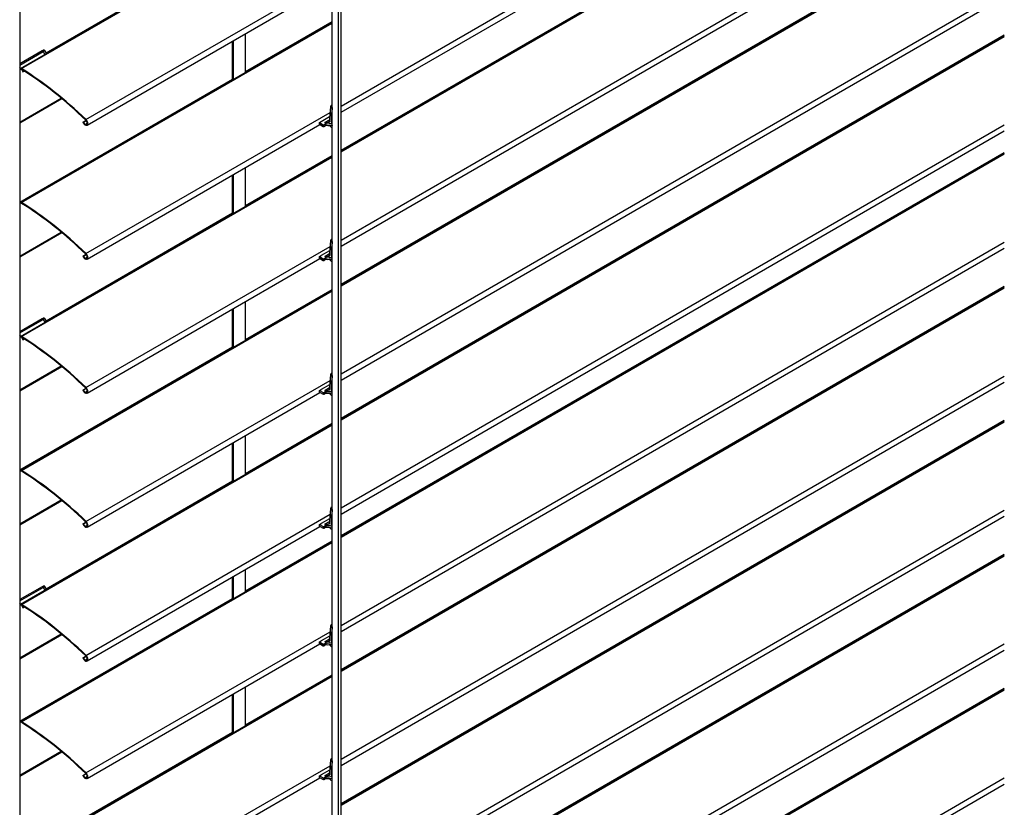
# Model space of a CAD drawing. Units: millimetres. Extents: x -22 to 355153, y -825 to 3465.
# Drawn here: x 255 to 706, y 932 to 1292 of the extents above; entities that cross this region are included whole.
import ezdxf

# ---------------------------------------------------------------- set-up
doc = ezdxf.new("R2010")
doc.units = ezdxf.units.MM
doc.header["$LTSCALE"] = 5
doc.layers.add('system', color=120, linetype='Continuous', lineweight=25)

msp = doc.modelspace()

# ---------------------------------------------------------------- linework, layer by layer
at = {"layer": 'system'}
for p, q in [((402.26, 1252.78), (705.73, 1427.99)), ((402.26, 1249.95), (705.73, 1425.16)), ((402.26, 1232.58), (705.73, 1407.79)), ((402.26, 1232.21), (705.73, 1407.42)), ((402.26, 1231.84), (705.73, 1407.05)), ((401.02, 1056.84), (401.02, 1384.45)), ((402.26, 1057.56), (402.26, 1385.16)), ((398.19, 1055.21), (398.19, 1382.81)), ((402.26, 1191.55), (705.73, 1366.76)), ((402.26, 1188.71), (705.73, 1363.92)), ((255.55, 1269.99), (398.19, 1352.34)), ((256.08, 1269.92), (398.19, 1351.97)), ((255.21, 1345.15), (255.21, 972.56)), ((402.26, 1171.34), (705.73, 1346.56)), ((402.26, 1170.97), (705.73, 1346.19)), ((402.26, 1170.6), (705.73, 1345.81)), ((267.25, 1277.11), (352.59, 1326.38)), ((285.55, 1246.64), (397.23, 1311.12)), ((286.02, 1244.07), (392.57, 1305.59)), ((402.26, 1130.31), (705.73, 1305.52)), ((402.26, 1127.47), (705.73, 1302.68)), ((255.55, 1208.75), (398.19, 1291.1)), ((256.08, 1208.68), (398.19, 1290.73)), ((358.49, 1268.55), (398.19, 1291.47)), ((358.49, 1268.18), (358.49, 1285.92)), ((402.26, 1110.11), (705.73, 1285.32)), ((402.26, 1109.74), (705.73, 1284.95)), ((402.26, 1109.37), (705.73, 1284.58)), ((352.59, 1264.78), (352.59, 1282.51)), ((352.83, 1282.65), (352.83, 1264.92)), ((265.43, 1278), (255.21, 1272.1)), ((255.21, 1271.52), (265.93, 1277.71)), ((265.43, 1278), (265.98, 1278.32)), ((266.66, 1278.13), (265.93, 1277.71)), ((265.93, 1277.71), (266.68, 1276.41)), ((267.41, 1276.83), (266.66, 1278.13)), ((255.4, 1269.9), (255.21, 1270.23)), ((255.21, 1269.79), (255.55, 1269.99)), ((255.21, 1269.79), (255.4, 1269.9)), ((255.78, 1269.6), (255.21, 1269.27)), ((255.97, 1269.61), (256.65, 1268.43)), ((256.65, 1268.43), (257.29, 1268.79)), ((255.21, 1208.92), (352.59, 1265.15)), ((255.21, 1245.49), (274.18, 1256.44)), ((255.21, 1245.06), (274.49, 1256.19)), ((285.55, 1185.4), (397.23, 1249.88)), ((397.47, 1252.39), (396.81, 1245.45)), ((397.81, 1248.09), (397.58, 1245.64)), ((398.17, 1244.04), (397.73, 1249.01)), ((398.19, 1252.08), (397.97, 1249.81)), ((398.03, 1250.34), (398.19, 1250.44)), ((284.13, 1245.45), (285.54, 1246.27)), ((284.13, 1245.45), (284.41, 1245.48)), ((284.41, 1245.48), (285.61, 1246.18)), ((286.02, 1182.84), (392.57, 1244.35)), ((392.38, 1244.46), (394.07, 1243.49)), ((392.4, 1245.23), (393.18, 1245.68)), ((392.4, 1245.23), (394.07, 1244.27)), ((393.22, 1245.65), (393.18, 1245.68)), ((397.04, 1247.86), (393.22, 1245.65)), ((394.07, 1244.27), (394.07, 1243.49)), ((394.35, 1244.27), (395.18, 1244.75)), ((394.35, 1243.49), (394.35, 1244.27)), ((394.35, 1243.49), (395.18, 1243.97)), ((395.23, 1244.86), (394.95, 1245.34)), ((395, 1245.46), (396.92, 1246.56)), ((395, 1245.26), (395, 1245.46)), ((395.18, 1244.75), (395.18, 1243.97)), ((395.24, 1244.82), (395.26, 1244.83)), ((395.24, 1244.05), (395.24, 1244.83)), ((395.26, 1244.16), (395.26, 1244.93)), ((395.46, 1245.32), (395.27, 1244.99)), ((395.49, 1243.99), (395.49, 1244.76)), ((396.26, 1245.41), (396.84, 1245.74)), ((397.62, 1246.02), (398, 1245.94)), ((397.69, 1246.78), (397.93, 1246.73)), ((402.26, 1069.07), (705.73, 1244.28)), ((402.26, 1066.23), (705.73, 1241.45)), ((358.49, 1207.31), (398.19, 1230.23)), ((402.25, 1056.43), (705.73, 1231.64)), ((402.25, 1056.06), (705.73, 1231.27)), ((402.25, 1055.69), (705.73, 1230.9)), ((255.55, 1147.51), (398.19, 1229.86)), ((256.08, 1147.45), (398.19, 1229.49)), ((352.59, 1203.54), (352.59, 1221.27)), ((352.83, 1221.41), (352.83, 1203.68)), ((358.49, 1206.94), (358.49, 1224.68)), ((255.21, 1208.55), (255.55, 1208.75)), ((255.78, 1208.36), (255.21, 1208.03)), ((267.25, 1154.64), (352.59, 1203.91)), ((255.21, 1184.25), (274.18, 1195.2)), ((255.21, 1183.82), (274.49, 1194.95)), ((397.47, 1191.16), (396.81, 1184.21)), ((398.19, 1190.84), (397.97, 1188.57)), ((402.25, 1015.39), (705.73, 1190.6)), ((284.13, 1184.22), (285.54, 1185.03)), ((284.41, 1184.24), (285.61, 1184.94)), ((285.55, 1124.17), (397.23, 1188.64)), ((397.04, 1186.62), (393.22, 1184.42)), ((395, 1184.22), (396.92, 1185.33)), ((397.81, 1186.85), (397.58, 1184.41)), ((397.69, 1185.54), (397.93, 1185.5)), ((398.17, 1182.8), (397.73, 1187.78)), ((398.03, 1189.1), (398.19, 1189.2)), ((402.25, 1012.55), (705.73, 1187.77)), ((284.13, 1184.22), (284.41, 1184.24)), ((286.02, 1121.6), (392.57, 1183.12)), ((392.38, 1183.22), (394.07, 1182.25)), ((392.4, 1183.99), (393.18, 1184.44)), ((392.4, 1183.99), (394.07, 1183.03)), ((393.22, 1184.42), (393.18, 1184.44)), ((394.07, 1183.03), (394.07, 1182.25)), ((394.35, 1183.03), (395.18, 1183.51)), ((394.35, 1182.25), (394.35, 1183.03)), ((394.35, 1182.25), (395.18, 1182.73)), ((395.23, 1183.63), (394.95, 1184.1)), ((395, 1184.02), (395, 1184.22)), ((395.18, 1183.51), (395.18, 1182.73)), ((395.24, 1183.58), (395.26, 1183.59)), ((395.24, 1182.81), (395.24, 1183.59)), ((395.26, 1182.92), (395.26, 1183.69)), ((395.46, 1184.08), (395.27, 1183.75)), ((395.49, 1182.75), (395.49, 1183.53)), ((396.26, 1184.17), (396.84, 1184.51)), ((397.62, 1184.78), (398, 1184.71)), ((255.55, 1086.28), (398.19, 1168.63)), ((256.08, 1086.21), (398.19, 1168.26)), ((358.49, 1146.08), (398.19, 1169)), ((402.25, 995.19), (705.73, 1170.4)), ((402.25, 994.82), (705.73, 1170.03)), ((402.25, 994.45), (705.73, 1169.66)), ((358.49, 1145.71), (358.49, 1163.44)), ((352.59, 1142.3), (352.59, 1160.04)), ((352.83, 1160.17), (352.83, 1142.44)), ((265.43, 1155.52), (255.21, 1149.63)), ((255.21, 1149.05), (265.93, 1155.24)), ((265.43, 1155.52), (265.98, 1155.84)), ((266.66, 1155.66), (265.93, 1155.24)), ((265.93, 1155.24), (266.68, 1153.94)), ((267.41, 1154.36), (266.66, 1155.66)), ((255.4, 1147.43), (255.21, 1147.75)), ((255.21, 1147.32), (255.55, 1147.51)), ((255.21, 1147.32), (255.4, 1147.43)), ((255.78, 1147.12), (255.21, 1146.8)), ((255.97, 1147.13), (256.65, 1145.95)), ((256.65, 1145.95), (257.29, 1146.32)), ((255.21, 1086.45), (352.59, 1142.67)), ((255.21, 1123.02), (274.18, 1133.97)), ((255.21, 1122.59), (274.49, 1133.71)), ((285.55, 1062.93), (397.23, 1127.41)), ((397.47, 1129.92), (396.81, 1122.98)), ((398.17, 1121.56), (397.73, 1126.54)), ((398.19, 1129.6), (397.97, 1127.33)), ((398.03, 1127.87), (398.19, 1127.96)), ((402.25, 954.15), (705.73, 1129.37)), ((402.25, 951.32), (705.73, 1126.53)), ((284.13, 1122.98), (285.54, 1123.79)), ((284.13, 1122.98), (284.41, 1123)), ((284.41, 1123), (285.61, 1123.7)), ((286.02, 1060.36), (392.57, 1121.88)), ((392.38, 1121.99), (394.07, 1121.02)), ((392.4, 1122.75), (393.18, 1123.2)), ((392.4, 1122.75), (394.07, 1121.79)), ((393.22, 1123.18), (393.18, 1123.2)), ((397.04, 1125.38), (393.22, 1123.18)), ((394.35, 1121.79), (395.18, 1122.27)), ((395.23, 1122.39), (394.95, 1122.87)), ((395, 1122.98), (396.92, 1124.09)), ((395, 1122.78), (395, 1122.98)), ((395.18, 1122.27), (395.18, 1121.5)), ((395.24, 1122.35), (395.26, 1122.36)), ((395.24, 1121.58), (395.24, 1122.35)), ((395.26, 1121.68), (395.26, 1122.46)), ((395.46, 1122.84), (395.27, 1122.51)), ((395.49, 1121.51), (395.49, 1122.29)), ((396.26, 1122.93), (396.84, 1123.27)), ((397.81, 1125.61), (397.58, 1123.17)), ((397.62, 1123.54), (398, 1123.47)), ((397.69, 1124.31), (397.93, 1124.26)), ((394.07, 1121.79), (394.07, 1121.02)), ((394.35, 1121.02), (394.35, 1121.79)), ((394.35, 1121.02), (395.18, 1121.5)), ((402.25, 933.95), (705.73, 1109.16)), ((402.25, 933.58), (705.73, 1108.79)), ((402.25, 933.21), (705.73, 1108.42)), ((255.55, 1025.04), (398.19, 1107.39)), ((256.08, 1024.97), (398.19, 1107.02)), ((358.49, 1084.84), (398.19, 1107.76)), ((358.49, 1084.47), (358.49, 1102.2)), ((352.59, 1081.07), (352.59, 1098.8)), ((352.83, 1098.94), (352.83, 1081.2)), ((255.21, 1086.08), (255.55, 1086.28)), ((255.78, 1085.89), (255.21, 1085.56)), ((267.25, 1032.16), (352.59, 1081.43)), ((255.21, 1061.78), (274.18, 1072.73)), ((255.21, 1061.35), (274.49, 1072.48)), ((397.47, 1068.68), (396.81, 1061.74)), ((398.19, 1068.36), (397.97, 1066.09)), ((402.25, 892.92), (705.73, 1068.13)), ((285.55, 1001.69), (397.23, 1066.17)), ((397.04, 1064.15), (393.22, 1061.94)), ((397.81, 1064.37), (397.58, 1061.93)), ((398.17, 1060.32), (397.73, 1065.3)), ((398.03, 1066.63), (398.19, 1066.72)), ((402.25, 890.08), (705.73, 1065.29)), ((284.13, 1061.74), (285.54, 1062.55)), ((284.13, 1061.74), (284.41, 1061.77)), ((284.41, 1061.77), (285.61, 1062.46)), ((286.02, 999.13), (392.57, 1060.64)), ((392.38, 1060.75), (394.07, 1059.78)), ((392.4, 1061.52), (393.18, 1061.96)), ((392.4, 1061.52), (394.07, 1060.55)), ((393.22, 1061.94), (393.18, 1061.96)), ((394.07, 1060.55), (394.07, 1059.78)), ((394.35, 1060.55), (395.18, 1061.03)), ((394.35, 1059.78), (394.35, 1060.55)), ((394.35, 1059.78), (395.18, 1060.26)), ((395.23, 1061.15), (394.95, 1061.63)), ((395, 1061.75), (396.92, 1062.85)), ((395, 1061.55), (395, 1061.75)), ((395.18, 1061.03), (395.18, 1060.26)), ((395.24, 1061.11), (395.26, 1061.12)), ((395.24, 1060.34), (395.24, 1061.12)), ((395.26, 1060.44), (395.26, 1061.22)), ((395.46, 1061.6), (395.27, 1061.27)), ((395.49, 1060.28), (395.49, 1061.05)), ((396.26, 1061.7), (396.84, 1062.03)), ((397.62, 1062.31), (398, 1062.23)), ((397.69, 1063.07), (397.93, 1063.02)), ((398.19, 582.83), (398.19, 1055.21)), ((401.02, 581.19), (401.02, 1056.84)), ((402.25, 581.91), (402.25, 1057.56)), ((255.55, 971.36), (398.19, 1053.71)), ((256.08, 971.29), (398.19, 1053.34)), ((358.49, 1031.16), (398.19, 1054.08)), ((402.25, 872.72), (705.73, 1047.93)), ((402.25, 872.35), (705.73, 1047.56)), ((402.25, 871.97), (705.73, 1047.19)), ((358.49, 1032.19), (358.49, 1040.97)), ((352.59, 1028.78), (352.59, 1037.56)), ((352.83, 1037.7), (352.83, 1028.92)), ((265.43, 1033.05), (255.21, 1027.15)), ((255.21, 1026.57), (265.93, 1032.76)), ((265.43, 1033.05), (265.98, 1033.37)), ((266.66, 1033.18), (265.93, 1032.76)), ((265.93, 1032.76), (266.68, 1031.46)), ((267.41, 1031.88), (266.66, 1033.18)), ((358.49, 1030.79), (358.49, 1032.18)), ((255.21, 971.53), (352.59, 1027.75)), ((352.59, 1027.39), (352.59, 1028.78)), ((352.83, 1028.92), (352.83, 1027.52)), ((255.4, 1024.95), (255.21, 1025.28)), ((255.21, 1024.84), (255.55, 1025.04)), ((255.21, 1024.84), (255.4, 1024.95)), ((255.78, 1024.65), (255.21, 1024.32)), ((255.97, 1024.66), (256.65, 1023.48)), ((256.65, 1023.48), (257.29, 1023.85)), ((397.46, 1015), (396.81, 1008.06)), ((398.19, 1014.68), (397.97, 1012.41)), ((255.21, 1000.54), (274.18, 1011.49)), ((255.21, 1000.11), (274.49, 1011.24)), ((285.55, 948.01), (397.23, 1012.49)), ((397.03, 1010.47), (393.21, 1008.26)), ((395, 1008.07), (396.91, 1009.17)), ((397.81, 1010.69), (397.58, 1008.25)), ((397.69, 1009.39), (397.93, 1009.34)), ((398.16, 1006.65), (397.73, 1011.62)), ((398.02, 1012.95), (398.19, 1013.04)), ((286.02, 945.45), (392.57, 1006.96)), ((392.38, 1007.07), (394.06, 1006.1)), ((392.4, 1007.84), (393.18, 1008.29)), ((392.4, 1007.84), (394.06, 1006.87)), ((393.21, 1008.26), (393.18, 1008.29)), ((394.06, 1006.87), (394.06, 1006.1)), ((394.35, 1006.87), (395.18, 1007.35)), ((394.35, 1006.1), (394.35, 1006.87)), ((394.35, 1006.1), (395.18, 1006.58)), ((395.23, 1007.47), (394.95, 1007.95)), ((395, 1007.87), (395, 1008.07)), ((395.18, 1007.35), (395.18, 1006.58)), ((395.24, 1007.43), (395.26, 1007.44)), ((395.24, 1006.66), (395.24, 1007.44)), ((395.26, 1006.76), (395.26, 1007.54)), ((395.46, 1007.93), (395.27, 1007.59)), ((395.49, 1006.6), (395.49, 1007.37)), ((396.25, 1008.02), (396.83, 1008.35)), ((397.61, 1008.63), (398, 1008.55)), ((402.25, 831.68), (705.73, 1006.89)), ((284.13, 1000.5), (285.54, 1001.32)), ((284.13, 1000.5), (284.41, 1000.53)), ((284.41, 1000.53), (285.61, 1001.23)), ((402.25, 828.84), (705.73, 1004.05)), ((255.55, 910.12), (398.19, 992.47)), ((256.08, 910.06), (398.19, 992.1)), ((358.49, 969.92), (398.19, 992.84)), ((358.49, 969.55), (358.49, 987.29)), ((402.25, 811.48), (705.73, 986.69)), ((352.59, 966.15), (352.59, 983.88)), ((352.83, 984.02), (352.83, 966.29)), ((402.25, 811.11), (705.73, 986.32)), ((402.25, 810.74), (705.73, 985.95)), ((255.21, 972.56), (255.21, 503.09)), ((267.25, 917.25), (352.59, 966.52)), ((255.21, 946.86), (274.18, 957.81)), ((255.21, 946.43), (274.48, 957.56)), ((285.55, 886.78), (397.23, 951.25)), ((397.46, 953.77), (396.81, 946.82)), ((398.19, 953.45), (397.97, 951.18)), ((398.02, 951.71), (398.19, 951.81)), ((284.13, 946.83), (285.53, 947.64)), ((284.13, 946.83), (284.4, 946.85)), ((284.4, 946.85), (285.61, 947.55)), ((392.4, 946.6), (393.18, 947.05)), ((392.4, 946.6), (394.06, 945.64)), ((393.21, 947.03), (393.18, 947.05)), ((397.03, 949.23), (393.21, 947.03)), ((394.35, 945.64), (395.18, 946.12)), ((395.23, 946.24), (394.95, 946.71)), ((395, 946.83), (396.91, 947.94)), ((395, 946.63), (395, 946.83)), ((395.18, 946.12), (395.18, 945.34)), ((395.24, 946.19), (395.26, 946.2)), ((395.24, 945.42), (395.24, 946.2)), ((395.26, 945.53), (395.26, 946.3)), ((395.46, 946.69), (395.27, 946.36)), ((395.49, 945.36), (395.49, 946.13)), ((396.25, 946.78), (396.83, 947.11)), ((397.81, 949.46), (397.58, 947.02)), ((397.61, 947.39), (398, 947.32)), ((397.69, 948.15), (397.93, 948.11)), ((398.16, 945.41), (397.73, 950.39)), ((286.02, 884.21), (392.57, 945.72)), ((392.38, 945.83), (394.06, 944.86)), ((394.06, 945.64), (394.06, 944.86)), ((394.35, 944.86), (394.35, 945.64)), ((394.35, 944.86), (395.18, 945.34)), ((402.25, 770.44), (705.73, 945.65)), ((402.25, 767.6), (705.73, 942.82))]:
    msp.add_line(p, q, dxfattribs=at)
for centre in [(266.23, 1277.88), (266.23, 1155.41), (266.23, 1032.93)]:
    msp.add_arc(centre, 0.5, 30, 120, dxfattribs=at)
for centre, major_axis, ratio, start_param, end_param in [((265.68, 1277.57), (-0.25, 0.433), 0.57735, 4.712389, 6.283185), ((256.05, 1269.12), (-0.5, 0.866), 0.57735, 5.457507, 6.283185), ((256.05, 1269.12), (-0.275, 0.476), 0.57735, 5.457507, 6.283185), ((251.81, 1150.01), (-74.78, 129.51), 0.57735, 5.17403, 5.457507), ((251.81, 1150.01), (75, -129.9), 0.57735, 2.032437, 2.315914), ((397.84, 1252.36), (0.373, -0.035), 0.63372, 3.141593, 5.981321), ((398.11, 1249.05), (-0.374, -0.033), 0.513253, 0, 1.753851), ((285.17, 1245.55), (0.85, -1.47), 0.57735, 4.45059, 8.315623), ((285.17, 1245.55), (0.62, -1.08), 0.57735, 4.45059, 8.315623), ((391.24, 1245.55), (-0.85, 1.47), 0.57735, 3.616645, 4.183221), ((394.21, 1244.35), (-0.2, 0), 0.57735, 0.785398, 2.356194), ((394.21, 1243.57), (0.2, 0), 0.57735, 3.926991, 5.497787), ((395.14, 1245.38), (-0.2, 0), 0.57735, 5.497787, 6.604936), ((395.04, 1244.83), (0.2, 0), 0.57735, 5.497787, 6.604936), ((395.04, 1244.05), (0.2, 0), 0.57735, 5.497787, 6.283185), ((395.56, 1244.93), (-0.3, 0), 0.57735, 5.966268, 7.6336), ((395.56, 1244.16), (-0.3, 0), 0.57735, 0, 1.350415), ((395.75, 1245.26), (-0.3, 0), 0.57735, 4.515161, 5.966268), ((396.24, 1246.69), (3.41, 0), 0.57735, 4.492008, 5.281849), ((396.24, 1245.91), (3.41, 0), 0.57735, 4.492008, 5.304803), ((396.24, 1246.69), (-2.21, 0), 0.57735, 1.373568, 1.914615), ((396.24, 1246.69), (-2.21, 0), 0.57735, 2.22412, 2.492519), ((398.54, 1244.07), (-0.374, -0.033), 0.513253, 0, 0.318092), ((256.05, 1207.88), (-0.5, 0.866), 0.57735, 5.457507, 6.283185), ((256.05, 1207.88), (-0.275, 0.476), 0.57735, 5.457507, 6.283185), ((251.81, 1088.77), (-74.77, 129.51), 0.57735, 5.17403, 5.457507), ((251.81, 1088.77), (75, -129.9), 0.57735, 2.032437, 2.315914), ((397.84, 1191.12), (0.373, -0.035), 0.63372, 3.141593, 5.981321), ((285.17, 1184.31), (0.85, -1.47), 0.57735, 4.45059, 8.315623), ((285.17, 1184.31), (0.62, -1.08), 0.57735, 4.45059, 8.315623), ((398.11, 1187.81), (-0.374, -0.033), 0.513253, 0, 1.753851), ((391.24, 1184.31), (-0.85, 1.47), 0.57735, 3.616645, 4.183221), ((394.21, 1183.11), (-0.2, 0), 0.57735, 0.785398, 2.356194), ((394.21, 1182.33), (0.2, 0), 0.57735, 3.926991, 5.497787), ((395.14, 1184.14), (-0.2, 0), 0.57735, 5.497787, 6.604936), ((395.04, 1183.59), (0.2, 0), 0.57735, 5.497787, 6.604936), ((395.04, 1182.81), (0.2, 0), 0.57735, 5.497787, 6.283185), ((395.56, 1183.69), (-0.3, 0), 0.57735, 5.966268, 7.6336), ((395.56, 1182.92), (-0.3, 0), 0.57735, 0, 1.350415), ((395.75, 1184.03), (-0.3, 0), 0.57735, 4.515161, 5.966268), ((396.24, 1185.45), (3.41, 0), 0.57735, 4.492008, 5.281849), ((396.24, 1184.67), (3.41, 0), 0.57735, 4.492008, 5.304803), ((396.24, 1185.45), (-2.21, 0), 0.57735, 1.373568, 1.914615), ((396.24, 1185.45), (-2.21, 0), 0.57735, 2.22412, 2.492519), ((398.54, 1182.83), (-0.374, -0.033), 0.513253, 0, 0.318092), ((265.68, 1155.09), (-0.25, 0.433), 0.57735, 4.712389, 6.283185), ((256.05, 1146.65), (-0.5, 0.866), 0.57735, 5.457507, 6.283185), ((256.05, 1146.65), (-0.275, 0.476), 0.57735, 5.457507, 6.283185), ((251.81, 1027.54), (-74.78, 129.51), 0.57735, 5.17403, 5.457507), ((251.81, 1027.54), (75, -129.9), 0.57735, 2.032437, 2.315914), ((397.84, 1129.89), (0.373, -0.035), 0.63372, 3.141593, 5.981321), ((398.11, 1126.57), (-0.374, -0.033), 0.513253, 0, 1.753851), ((285.17, 1123.07), (0.85, -1.47), 0.57735, 4.45059, 8.315623), ((285.17, 1123.07), (0.62, -1.08), 0.57735, 4.45059, 8.315623), ((391.24, 1123.07), (-0.85, 1.47), 0.57735, 3.616645, 4.183221), ((395.14, 1122.9), (-0.2, 0), 0.57735, 5.497787, 6.604936), ((395.04, 1122.35), (0.2, 0), 0.57735, 5.497787, 6.604936), ((395.56, 1122.46), (-0.3, 0), 0.57735, 5.966268, 7.6336), ((395.75, 1122.79), (-0.3, 0), 0.57735, 4.515161, 5.966268), ((396.24, 1124.21), (3.41, 0), 0.57735, 4.492008, 5.281849), ((396.24, 1123.44), (3.41, 0), 0.57735, 4.492008, 5.304803), ((396.24, 1124.21), (-2.21, 0), 0.57735, 1.373568, 1.914615), ((396.24, 1124.21), (-2.21, 0), 0.57735, 2.22412, 2.492519), ((394.21, 1121.87), (-0.2, 0), 0.57735, 0.785398, 2.356194), ((394.21, 1121.1), (0.2, 0), 0.57735, 3.926991, 5.497787), ((395.04, 1121.58), (0.2, 0), 0.57735, 5.497787, 6.283185), ((395.56, 1121.68), (-0.3, 0), 0.57735, 0, 1.350415), ((398.54, 1121.59), (-0.374, -0.033), 0.513253, 0, 0.318092), ((256.05, 1085.41), (-0.5, 0.866), 0.57735, 5.457507, 6.283185), ((256.05, 1085.41), (-0.275, 0.476), 0.57735, 5.457507, 6.283185), ((251.81, 966.3), (-74.77, 129.51), 0.57735, 5.17403, 5.457507), ((251.81, 966.3), (75, -129.9), 0.57735, 2.032437, 2.315914), ((397.84, 1068.65), (0.373, -0.035), 0.63372, 3.141593, 5.981321), ((398.11, 1065.33), (-0.374, -0.033), 0.513253, 0, 1.753851), ((285.17, 1061.84), (0.85, -1.47), 0.57735, 4.45059, 8.315623), ((285.17, 1061.84), (0.62, -1.08), 0.57735, 4.45059, 8.315623), ((391.24, 1061.84), (-0.85, 1.47), 0.57735, 3.616645, 4.183221), ((394.21, 1060.64), (-0.2, 0), 0.57735, 0.785398, 2.356194), ((394.21, 1059.86), (0.2, 0), 0.57735, 3.926991, 5.497787), ((395.14, 1061.67), (-0.2, 0), 0.57735, 5.497787, 6.604936), ((395.04, 1061.12), (0.2, 0), 0.57735, 5.497787, 6.604936), ((395.04, 1060.34), (0.2, 0), 0.57735, 5.497787, 6.283185), ((395.56, 1061.22), (-0.3, 0), 0.57735, 5.966268, 7.6336), ((395.56, 1060.44), (-0.3, 0), 0.57735, 0, 1.350415), ((395.75, 1061.55), (-0.3, 0), 0.57735, 4.515161, 5.966268), ((396.24, 1062.97), (3.41, 0), 0.57735, 4.492008, 5.281849), ((396.24, 1062.2), (3.41, 0), 0.57735, 4.492008, 5.304803), ((396.24, 1062.97), (-2.21, 0), 0.57735, 1.373568, 1.914615), ((396.24, 1062.97), (-2.21, 0), 0.57735, 2.22412, 2.492519), ((398.54, 1060.36), (-0.374, -0.033), 0.513253, 0, 0.318092), ((265.68, 1032.62), (-0.25, 0.433), 0.57735, 4.712389, 6.283185), ((256.05, 1024.17), (-0.5, 0.866), 0.57735, 5.457507, 6.283185), ((256.05, 1024.17), (-0.275, 0.476), 0.57735, 5.457507, 6.283185), ((251.81, 905.06), (-74.78, 129.51), 0.57735, 5.17403, 5.457507), ((251.81, 905.06), (75, -129.9), 0.57735, 2.032437, 2.315914), ((397.84, 1014.97), (0.373, -0.035), 0.63372, 3.141593, 5.981321), ((398.1, 1011.66), (-0.374, -0.033), 0.513253, 0, 1.753851), ((391.23, 1008.16), (-0.85, 1.47), 0.57735, 3.616645, 4.183221), ((394.2, 1006.96), (-0.2, 0), 0.57735, 0.785398, 2.356194), ((394.2, 1006.18), (0.2, 0), 0.57735, 3.926991, 5.497787), ((395.14, 1007.99), (-0.2, 0), 0.57735, 5.497787, 6.604936), ((395.04, 1007.44), (0.2, 0), 0.57735, 5.497787, 6.604936), ((395.04, 1006.66), (0.2, 0), 0.57735, 5.497787, 6.283185), ((395.56, 1007.54), (-0.3, 0), 0.57735, 5.966268, 7.6336), ((395.56, 1006.76), (-0.3, 0), 0.57735, 0, 1.350415), ((395.74, 1007.87), (-0.3, 0), 0.57735, 4.515161, 5.966268), ((396.24, 1009.29), (3.41, 0), 0.57735, 4.492008, 5.281849), ((396.24, 1008.52), (3.41, 0), 0.57735, 4.492008, 5.304803), ((396.24, 1009.29), (-2.21, 0), 0.57735, 1.373568, 1.914615), ((396.24, 1009.29), (-2.21, 0), 0.57735, 2.22412, 2.492519), ((398.54, 1006.68), (-0.374, -0.033), 0.513253, 0, 0.318092), ((285.17, 1000.6), (0.85, -1.47), 0.57735, 4.45059, 8.315623), ((285.17, 1000.6), (0.62, -1.08), 0.57735, 4.45059, 8.315623), ((251.81, 851.38), (-74.77, 129.51), 0.57735, 5.17403, 5.457507), ((251.81, 851.38), (75, -129.9), 0.57735, 2.032437, 2.315914), ((397.84, 953.73), (0.373, -0.035), 0.63372, 3.141593, 5.981321), ((285.17, 946.92), (0.85, -1.47), 0.57735, 4.45059, 8.315623), ((285.17, 946.92), (0.62, -1.08), 0.57735, 4.45059, 8.315623), ((391.23, 946.92), (-0.85, 1.47), 0.57735, 3.616645, 4.183221), ((395.14, 946.75), (-0.2, 0), 0.57735, 5.497787, 6.604936), ((395.04, 946.2), (0.2, 0), 0.57735, 5.497787, 6.604936), ((395.56, 946.3), (-0.3, 0), 0.57735, 5.966268, 7.6336), ((395.74, 946.63), (-0.3, 0), 0.57735, 4.515161, 5.966268), ((396.24, 948.06), (3.41, 0), 0.57735, 4.492008, 5.281849), ((396.24, 948.06), (-2.21, 0), 0.57735, 1.373568, 1.914615), ((396.24, 948.06), (-2.21, 0), 0.57735, 2.22412, 2.492519), ((398.1, 950.42), (-0.374, -0.033), 0.513253, 0, 1.753851), ((394.2, 945.72), (-0.2, 0), 0.57735, 0.785398, 2.356194), ((394.2, 944.94), (0.2, 0), 0.57735, 3.926991, 5.497787), ((395.04, 945.42), (0.2, 0), 0.57735, 5.497787, 6.283185), ((395.56, 945.53), (-0.3, 0), 0.57735, 0, 1.350415), ((396.24, 947.28), (3.41, 0), 0.57735, 4.492008, 5.304803), ((398.54, 945.44), (-0.374, -0.033), 0.513253, 0, 0.318092)]:
    msp.add_ellipse(centre, major_axis=major_axis, ratio=ratio, start_param=start_param, end_param=end_param, dxfattribs=at)
for points, knots in [([(398.19, 1253.3), (398.08, 1253.28), (397.96, 1253.23), (397.78, 1253.1), (397.7, 1253.01), (397.57, 1252.81), (397.52, 1252.69), (397.48, 1252.51), (397.47, 1252.45), (397.47, 1252.39)], [2.1643209, 2.1643209, 2.1643209, 2.1643209, 2.4091712, 2.4091712, 2.644559, 2.644559, 2.9133306, 2.9133306, 3.0384609, 3.0384609, 3.0384609, 3.0384609]), ([(397.73, 1249.01), (397.72, 1249.14), (397.73, 1249.27), (397.78, 1249.51), (397.83, 1249.63), (397.97, 1249.81), (398.05, 1249.88), (398.15, 1249.94), (398.17, 1249.94), (398.19, 1249.95)], [3.0359521, 3.0359521, 3.0359521, 3.0359521, 3.3712394, 3.3712394, 3.6969628, 3.6969628, 3.9419096, 3.9419096, 3.9899253, 3.9899253, 3.9899253, 3.9899253]), ([(396.97, 1243.99), (397.02, 1243.89), (397.08, 1243.8), (397.23, 1243.6), (397.32, 1243.49), (397.54, 1243.31), (397.66, 1243.23), (397.91, 1243.13), (398.04, 1243.1), (398.18, 1243.1), (398.18, 1243.1), (398.19, 1243.1)], [3.858934, 3.858934, 3.858934, 3.858934, 4.118538, 4.118538, 4.481151, 4.481151, 4.849061, 4.849061, 5.193611, 5.193611, 5.207751, 5.207751, 5.207751, 5.207751]), ([(397.76, 1244.14), (397.78, 1244.11), (397.81, 1244.08), (397.87, 1244.01), (397.92, 1243.97), (398, 1243.91), (398.03, 1243.89), (398.09, 1243.86), (398.12, 1243.86), (398.14, 1243.85), (398.14, 1243.85), (398.15, 1243.85)], [4.1487803, 4.1487803, 4.1487803, 4.1487803, 4.3089487, 4.3089487, 4.5691479, 4.5691479, 4.8149057, 4.8149057, 5.0466619, 5.0466619, 5.1247617, 5.1247617, 5.1247617, 5.1247617]), ([(398.14, 1243.84), (398.14, 1243.84), (398.14, 1243.85), (398.15, 1243.87), (398.16, 1243.89), (398.17, 1243.95), (398.17, 1243.99), (398.17, 1244.03), (398.17, 1244.03), (398.17, 1244.04)], [5.7012868, 5.7012868, 5.7012868, 5.7012868, 5.8934162, 5.8934162, 6.1453558, 6.1453558, 6.3760795, 6.3760795, 6.3888259, 6.3888259, 6.3888259, 6.3888259]), ([(398.19, 1192.06), (398.08, 1192.04), (397.96, 1191.99), (397.78, 1191.86), (397.7, 1191.77), (397.57, 1191.57), (397.52, 1191.46), (397.48, 1191.28), (397.47, 1191.22), (397.47, 1191.16)], [2.1643209, 2.1643209, 2.1643209, 2.1643209, 2.4091712, 2.4091712, 2.644559, 2.644559, 2.9133306, 2.9133306, 3.0384609, 3.0384609, 3.0384609, 3.0384609]), ([(397.73, 1187.78), (397.72, 1187.9), (397.73, 1188.03), (397.78, 1188.28), (397.83, 1188.39), (397.97, 1188.57), (398.05, 1188.64), (398.15, 1188.7), (398.17, 1188.71), (398.19, 1188.71)], [3.0359521, 3.0359521, 3.0359521, 3.0359521, 3.3712394, 3.3712394, 3.6969628, 3.6969628, 3.9419096, 3.9419096, 3.9899253, 3.9899253, 3.9899253, 3.9899253]), ([(396.97, 1182.75), (397.02, 1182.65), (397.08, 1182.57), (397.23, 1182.36), (397.32, 1182.26), (397.54, 1182.07), (397.66, 1181.99), (397.91, 1181.89), (398.04, 1181.86), (398.18, 1181.86), (398.18, 1181.86), (398.19, 1181.86)], [3.858934, 3.858934, 3.858934, 3.858934, 4.118538, 4.118538, 4.481151, 4.481151, 4.849061, 4.849061, 5.193611, 5.193611, 5.207751, 5.207751, 5.207751, 5.207751]), ([(397.76, 1182.91), (397.78, 1182.88), (397.81, 1182.84), (397.87, 1182.77), (397.92, 1182.73), (398, 1182.67), (398.03, 1182.65), (398.09, 1182.63), (398.12, 1182.62), (398.14, 1182.61), (398.14, 1182.61), (398.15, 1182.61)], [4.1487803, 4.1487803, 4.1487803, 4.1487803, 4.3089487, 4.3089487, 4.5691479, 4.5691479, 4.8149057, 4.8149057, 5.0466619, 5.0466619, 5.1247617, 5.1247617, 5.1247617, 5.1247617]), ([(398.14, 1182.6), (398.14, 1182.6), (398.14, 1182.61), (398.15, 1182.63), (398.16, 1182.65), (398.17, 1182.71), (398.17, 1182.75), (398.17, 1182.79), (398.17, 1182.8), (398.17, 1182.8)], [5.7012868, 5.7012868, 5.7012868, 5.7012868, 5.8934162, 5.8934162, 6.1453558, 6.1453558, 6.3760795, 6.3760795, 6.3888259, 6.3888259, 6.3888259, 6.3888259]), ([(398.19, 1130.82), (398.08, 1130.8), (397.96, 1130.75), (397.78, 1130.62), (397.7, 1130.54), (397.57, 1130.34), (397.52, 1130.22), (397.48, 1130.04), (397.47, 1129.98), (397.47, 1129.92)], [2.1643209, 2.1643209, 2.1643209, 2.1643209, 2.4091712, 2.4091712, 2.644559, 2.644559, 2.9133306, 2.9133306, 3.0384609, 3.0384609, 3.0384609, 3.0384609]), ([(397.73, 1126.54), (397.72, 1126.67), (397.73, 1126.8), (397.78, 1127.04), (397.83, 1127.16), (397.97, 1127.34), (398.05, 1127.4), (398.15, 1127.46), (398.17, 1127.47), (398.19, 1127.48)], [3.0359521, 3.0359521, 3.0359521, 3.0359521, 3.3712394, 3.3712394, 3.6969628, 3.6969628, 3.9419096, 3.9419096, 3.9899253, 3.9899253, 3.9899253, 3.9899253]), ([(396.97, 1121.51), (397.02, 1121.42), (397.08, 1121.33), (397.23, 1121.13), (397.32, 1121.02), (397.54, 1120.83), (397.66, 1120.76), (397.91, 1120.65), (398.04, 1120.62), (398.18, 1120.63), (398.18, 1120.63), (398.19, 1120.63)], [3.858934, 3.858934, 3.858934, 3.858934, 4.118538, 4.118538, 4.481151, 4.481151, 4.849061, 4.849061, 5.193611, 5.193611, 5.207751, 5.207751, 5.207751, 5.207751]), ([(397.76, 1121.67), (397.78, 1121.64), (397.81, 1121.61), (397.87, 1121.53), (397.92, 1121.5), (398, 1121.44), (398.03, 1121.42), (398.09, 1121.39), (398.12, 1121.38), (398.14, 1121.38), (398.14, 1121.38), (398.15, 1121.38)], [4.1487803, 4.1487803, 4.1487803, 4.1487803, 4.3089487, 4.3089487, 4.5691479, 4.5691479, 4.8149057, 4.8149057, 5.0466619, 5.0466619, 5.1247617, 5.1247617, 5.1247617, 5.1247617]), ([(398.14, 1121.37), (398.14, 1121.37), (398.14, 1121.37), (398.15, 1121.39), (398.16, 1121.41), (398.17, 1121.48), (398.17, 1121.51), (398.17, 1121.56), (398.17, 1121.56), (398.17, 1121.56)], [5.7012868, 5.7012868, 5.7012868, 5.7012868, 5.8934162, 5.8934162, 6.1453558, 6.1453558, 6.3760795, 6.3760795, 6.3888259, 6.3888259, 6.3888259, 6.3888259]), ([(398.19, 1069.59), (398.08, 1069.56), (397.96, 1069.52), (397.78, 1069.38), (397.7, 1069.3), (397.57, 1069.1), (397.52, 1068.98), (397.48, 1068.8), (397.47, 1068.74), (397.47, 1068.68)], [2.1643209, 2.1643209, 2.1643209, 2.1643209, 2.4091712, 2.4091712, 2.644559, 2.644559, 2.9133306, 2.9133306, 3.0384609, 3.0384609, 3.0384609, 3.0384609]), ([(397.73, 1065.3), (397.72, 1065.43), (397.73, 1065.56), (397.78, 1065.8), (397.83, 1065.92), (397.97, 1066.1), (398.05, 1066.17), (398.15, 1066.22), (398.17, 1066.23), (398.19, 1066.24)], [3.0359521, 3.0359521, 3.0359521, 3.0359521, 3.3712394, 3.3712394, 3.6969628, 3.6969628, 3.9419096, 3.9419096, 3.9899253, 3.9899253, 3.9899253, 3.9899253]), ([(396.97, 1060.27), (397.02, 1060.18), (397.08, 1060.09), (397.23, 1059.89), (397.32, 1059.78), (397.54, 1059.6), (397.66, 1059.52), (397.91, 1059.42), (398.04, 1059.39), (398.18, 1059.39), (398.18, 1059.39), (398.19, 1059.39)], [3.858934, 3.858934, 3.858934, 3.858934, 4.118538, 4.118538, 4.481151, 4.481151, 4.849061, 4.849061, 5.193611, 5.193611, 5.207751, 5.207751, 5.207751, 5.207751]), ([(397.76, 1060.43), (397.78, 1060.4), (397.81, 1060.37), (397.87, 1060.3), (397.92, 1060.26), (398, 1060.2), (398.03, 1060.18), (398.09, 1060.15), (398.12, 1060.14), (398.14, 1060.14), (398.14, 1060.14), (398.15, 1060.14)], [4.1487803, 4.1487803, 4.1487803, 4.1487803, 4.3089487, 4.3089487, 4.5691479, 4.5691479, 4.8149057, 4.8149057, 5.0466619, 5.0466619, 5.1247617, 5.1247617, 5.1247617, 5.1247617]), ([(398.14, 1060.13), (398.14, 1060.13), (398.14, 1060.13), (398.15, 1060.15), (398.16, 1060.18), (398.17, 1060.24), (398.17, 1060.27), (398.17, 1060.32), (398.17, 1060.32), (398.17, 1060.32)], [5.7012868, 5.7012868, 5.7012868, 5.7012868, 5.8934162, 5.8934162, 6.1453558, 6.1453558, 6.3760795, 6.3760795, 6.3888259, 6.3888259, 6.3888259, 6.3888259]), ([(398.19, 1015.91), (398.07, 1015.88), (397.96, 1015.84), (397.77, 1015.7), (397.69, 1015.62), (397.57, 1015.42), (397.52, 1015.3), (397.48, 1015.12), (397.47, 1015.06), (397.46, 1015)], [2.1643209, 2.1643209, 2.1643209, 2.1643209, 2.4091712, 2.4091712, 2.644559, 2.644559, 2.9133306, 2.9133306, 3.0384609, 3.0384609, 3.0384609, 3.0384609]), ([(397.73, 1011.62), (397.72, 1011.75), (397.72, 1011.88), (397.78, 1012.12), (397.83, 1012.24), (397.97, 1012.42), (398.05, 1012.49), (398.15, 1012.54), (398.17, 1012.55), (398.19, 1012.56)], [3.0359521, 3.0359521, 3.0359521, 3.0359521, 3.3712394, 3.3712394, 3.6969628, 3.6969628, 3.9419096, 3.9419096, 3.9899253, 3.9899253, 3.9899253, 3.9899253]), ([(396.97, 1006.59), (397.02, 1006.5), (397.07, 1006.41), (397.22, 1006.21), (397.32, 1006.1), (397.54, 1005.92), (397.66, 1005.84), (397.9, 1005.74), (398.03, 1005.71), (398.18, 1005.71), (398.18, 1005.71), (398.19, 1005.71)], [3.858934, 3.858934, 3.858934, 3.858934, 4.118538, 4.118538, 4.481151, 4.481151, 4.849061, 4.849061, 5.193611, 5.193611, 5.207751, 5.207751, 5.207751, 5.207751]), ([(397.75, 1006.75), (397.78, 1006.72), (397.8, 1006.69), (397.87, 1006.62), (397.92, 1006.58), (397.99, 1006.52), (398.03, 1006.5), (398.09, 1006.47), (398.11, 1006.46), (398.14, 1006.46), (398.14, 1006.46), (398.14, 1006.46)], [4.1487803, 4.1487803, 4.1487803, 4.1487803, 4.3089487, 4.3089487, 4.5691479, 4.5691479, 4.8149057, 4.8149057, 5.0466619, 5.0466619, 5.1247617, 5.1247617, 5.1247617, 5.1247617]), ([(398.14, 1006.45), (398.14, 1006.45), (398.14, 1006.45), (398.15, 1006.47), (398.16, 1006.5), (398.17, 1006.56), (398.17, 1006.6), (398.16, 1006.64), (398.16, 1006.64), (398.16, 1006.65)], [5.7012868, 5.7012868, 5.7012868, 5.7012868, 5.8934162, 5.8934162, 6.1453558, 6.1453558, 6.3760795, 6.3760795, 6.3888259, 6.3888259, 6.3888259, 6.3888259]), ([(398.19, 954.67), (398.07, 954.65), (397.96, 954.6), (397.77, 954.47), (397.69, 954.38), (397.57, 954.18), (397.52, 954.06), (397.48, 953.88), (397.47, 953.83), (397.46, 953.77)], [2.1643209, 2.1643209, 2.1643209, 2.1643209, 2.4091712, 2.4091712, 2.644559, 2.644559, 2.9133306, 2.9133306, 3.0384609, 3.0384609, 3.0384609, 3.0384609]), ([(397.73, 950.39), (397.72, 950.51), (397.72, 950.64), (397.78, 950.89), (397.83, 951), (397.97, 951.18), (398.05, 951.25), (398.15, 951.31), (398.17, 951.32), (398.19, 951.32)], [3.0359521, 3.0359521, 3.0359521, 3.0359521, 3.3712394, 3.3712394, 3.6969628, 3.6969628, 3.9419096, 3.9419096, 3.9899253, 3.9899253, 3.9899253, 3.9899253]), ([(396.97, 945.36), (397.02, 945.26), (397.07, 945.17), (397.22, 944.97), (397.32, 944.86), (397.54, 944.68), (397.66, 944.6), (397.9, 944.5), (398.03, 944.47), (398.18, 944.47), (398.18, 944.47), (398.19, 944.47)], [3.858934, 3.858934, 3.858934, 3.858934, 4.118538, 4.118538, 4.481151, 4.481151, 4.849061, 4.849061, 5.193611, 5.193611, 5.207751, 5.207751, 5.207751, 5.207751]), ([(397.75, 945.52), (397.78, 945.48), (397.8, 945.45), (397.87, 945.38), (397.92, 945.34), (397.99, 945.28), (398.03, 945.26), (398.09, 945.23), (398.11, 945.23), (398.14, 945.22), (398.14, 945.22), (398.14, 945.22)], [4.1487803, 4.1487803, 4.1487803, 4.1487803, 4.3089487, 4.3089487, 4.5691479, 4.5691479, 4.8149057, 4.8149057, 5.0466619, 5.0466619, 5.1247617, 5.1247617, 5.1247617, 5.1247617]), ([(398.14, 945.21), (398.14, 945.21), (398.14, 945.22), (398.15, 945.24), (398.16, 945.26), (398.17, 945.32), (398.17, 945.36), (398.16, 945.4), (398.16, 945.41), (398.16, 945.41)], [5.7012868, 5.7012868, 5.7012868, 5.7012868, 5.8934162, 5.8934162, 6.1453558, 6.1453558, 6.3760795, 6.3760795, 6.3888259, 6.3888259, 6.3888259, 6.3888259])]:
    msp.add_open_spline(points, degree=3, knots=knots, dxfattribs=at)

doc.saveas('drawing.dxf')
